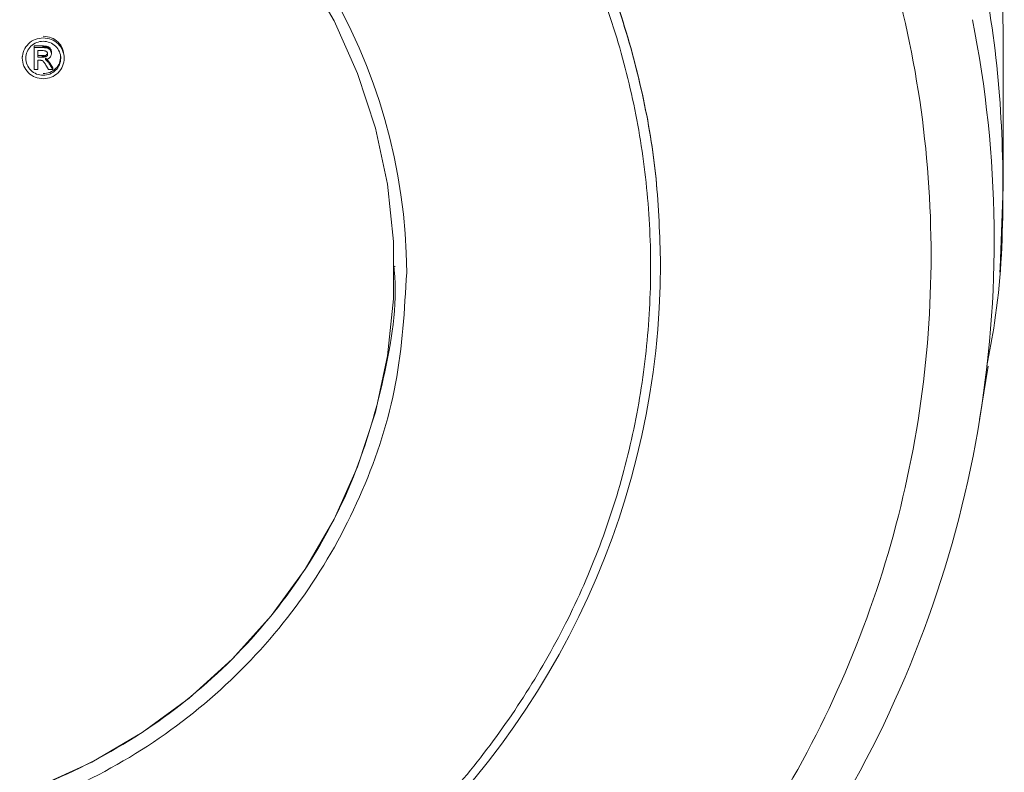
# Model space of a CAD drawing. Units: millimetres. Extents: x 13917 to 37790, y 3177 to 7212.
# Drawn here: x 16195 to 16221, y 4349 to 4369 of the extents above; entities that cross this region are included whole.
import ezdxf

# ---------------------------------------------------------------- set-up
doc = ezdxf.new("R2010")
doc.units = ezdxf.units.MM
doc.header["$LTSCALE"] = 100
doc.layers.add('WYMIARY', color=250, linetype='Continuous', lineweight=15)
doc.styles.get("Standard").update_dxf_attribs({"font": 'arial.ttf'})
doc.dimstyles.new('ISO-25', dxfattribs={"dimtxt": 3, "dimasz": 2.5, "dimexe": 1.25, "dimexo": 0.625, "dimtad": 1, "dimtxsty": 'Standard', "dimcen": 2.5, "dimadec": 0, "dimazin": 0, "dimtfac": 1, "dimtmove": 0, "dimatfit": 3, "dimfxl": 1, "dimarcsym": 0})

# ---------------------------------------------------------------- blocks, each defined once
blk = doc.blocks.new('*D108')
at = {"layer": 'Defpoints', "color": 0}
for p in [(16220.283, 4398.935), (16220.283, 4338.935), (16234.531, 4338.935)]:
    blk.add_point(p, dxfattribs=at)
at = {"layer": 'WYMIARY', "color": 0, "lineweight": -2}
for p, q in [((16220.908, 4398.935), (16235.781, 4398.935)), ((16234.531, 4396.435), (16234.531, 4341.435)), ((16220.908, 4338.935), (16235.781, 4338.935))]:
    blk.add_line(p, q, dxfattribs=at)
at = {"layer": 'WYMIARY', "color": 0}
for points in [[(16234.115, 4396.435), (16234.948, 4396.435), (16234.531, 4398.935)], [(16234.115, 4341.435), (16234.948, 4341.435), (16234.531, 4338.935)]]:
    blk.add_solid(points, dxfattribs=at)
at = {"layer": 'WYMIARY', "color": 0, "insert": (16232.375, 4368.935), "char_height": 3, "attachment_point": 5, "rotation": 90}
blk.add_mtext('60', dxfattribs=at)

msp = doc.modelspace()

# ---------------------------------------------------------------- linework, layer by layer
at = {"color": 7, "linetype": 'Continuous', "lineweight": 15}
for p, q in [((16221.283, 4364.423), (16221.283, 4368.43)), ((16195.817, 4368.128), (16195.817, 4368.085)), ((16195.817, 4368.128), (16196.045, 4368.128)), ((16196.045, 4368.128), (16196.045, 4368.085)), ((16196.045, 4368.128), (16196.068, 4368.128)), ((16196.068, 4368.128), (16196.068, 4368.084)), ((16196.068, 4368.128), (16196.09, 4368.126)), ((16196.09, 4368.126), (16196.09, 4368.083)), ((16196.09, 4368.126), (16196.11, 4368.125)), ((16196.11, 4368.125), (16196.11, 4368.081)), ((16196.11, 4368.125), (16196.128, 4368.122)), ((16196.128, 4368.122), (16196.128, 4368.079)), ((16196.128, 4368.122), (16196.144, 4368.12)), ((16196.144, 4368.12), (16196.144, 4368.077)), ((16196.144, 4368.12), (16196.158, 4368.116)), ((16196.158, 4368.116), (16196.158, 4368.073)), ((16196.158, 4368.116), (16196.171, 4368.112)), ((16195.817, 4367.508), (16195.817, 4368.085)), ((16195.817, 4368.085), (16196.045, 4368.085)), ((16195.912, 4368.007), (16196.02, 4368.007)), ((16195.912, 4367.833), (16195.912, 4368.007)), ((16196.028, 4367.876), (16195.912, 4367.876)), ((16196.02, 4368.007), (16196.053, 4368.007)), ((16196.048, 4367.877), (16196.028, 4367.876)), ((16196.028, 4367.833), (16196.028, 4367.876)), ((16196.045, 4368.085), (16196.068, 4368.084)), ((16196.048, 4367.833), (16196.048, 4367.877)), ((16196.066, 4367.877), (16196.048, 4367.877)), ((16196.053, 4368.007), (16196.08, 4368.004)), ((16196.083, 4367.88), (16196.066, 4367.877)), ((16196.066, 4367.834), (16196.066, 4367.877)), ((16196.068, 4368.084), (16196.09, 4368.083)), ((16196.08, 4368.004), (16196.091, 4368.003)), ((16196.083, 4367.836), (16196.083, 4367.88)), ((16196.09, 4368.083), (16196.11, 4368.081)), ((16196.091, 4368.003), (16196.112, 4367.998)), ((16196.11, 4368.081), (16196.128, 4368.079)), ((16196.111, 4367.842), (16196.111, 4367.886)), ((16196.112, 4367.998), (16196.151, 4367.971)), ((16196.123, 4367.846), (16196.123, 4367.889)), ((16196.128, 4368.079), (16196.144, 4368.077)), ((16196.166, 4367.92), (16196.133, 4367.895)), ((16196.166, 4367.877), (16196.133, 4367.851)), ((16196.144, 4368.077), (16196.158, 4368.073)), ((16196.151, 4367.971), (16196.168, 4367.946)), ((16196.158, 4368.073), (16196.171, 4368.069)), ((16196.166, 4367.877), (16196.166, 4367.92)), ((16196.171, 4367.912), (16196.166, 4367.882)), ((16196.168, 4367.946), (16196.172, 4367.929)), ((16196.171, 4368.112), (16196.171, 4368.069)), ((16196.171, 4368.112), (16196.193, 4368.103)), ((16196.171, 4368.069), (16196.193, 4368.06)), ((16196.171, 4367.912), (16196.171, 4367.934)), ((16196.172, 4367.929), (16196.171, 4367.912)), ((16196.193, 4368.103), (16196.193, 4368.06)), ((16196.193, 4368.103), (16196.203, 4368.097)), ((16196.193, 4368.06), (16196.203, 4368.054)), ((16196.203, 4368.097), (16196.203, 4368.054)), ((16196.203, 4368.097), (16196.213, 4368.091)), ((16196.203, 4368.054), (16196.213, 4368.047)), ((16196.213, 4368.091), (16196.213, 4368.047)), ((16196.213, 4368.091), (16196.222, 4368.083)), ((16196.213, 4368.047), (16196.222, 4368.04)), ((16196.222, 4368.083), (16196.222, 4368.04)), ((16196.222, 4368.083), (16196.23, 4368.076)), ((16196.222, 4368.04), (16196.23, 4368.032)), ((16196.23, 4368.076), (16196.23, 4368.032)), ((16196.23, 4368.076), (16196.238, 4368.067)), ((16196.23, 4368.032), (16196.238, 4368.023)), ((16196.238, 4368.067), (16196.238, 4368.023)), ((16196.238, 4368.067), (16196.245, 4368.057)), ((16196.238, 4368.023), (16196.245, 4368.013)), ((16196.245, 4368.057), (16196.245, 4368.013)), ((16196.245, 4368.057), (16196.251, 4368.047)), ((16196.245, 4368.013), (16196.251, 4368.004)), ((16196.251, 4368.047), (16196.251, 4368.004)), ((16196.251, 4368.047), (16196.257, 4368.036)), ((16196.251, 4368.004), (16196.257, 4367.993)), ((16196.261, 4367.869), (16196.254, 4367.856)), ((16196.257, 4368.036), (16196.257, 4367.993)), ((16196.257, 4368.036), (16196.262, 4368.027)), ((16196.257, 4367.993), (16196.262, 4367.983)), ((16196.266, 4367.884), (16196.261, 4367.869)), ((16196.262, 4368.027), (16196.262, 4367.983)), ((16196.262, 4368.027), (16196.266, 4368.016)), ((16196.262, 4367.983), (16196.266, 4367.973)), ((16196.266, 4368.016), (16196.266, 4367.973)), ((16196.266, 4368.016), (16196.269, 4368.005)), ((16196.266, 4367.973), (16196.269, 4367.961)), ((16196.27, 4367.898), (16196.266, 4367.884)), ((16196.269, 4368.005), (16196.269, 4367.961)), ((16196.269, 4368.005), (16196.271, 4367.994)), ((16196.269, 4367.961), (16196.271, 4367.951)), ((16196.272, 4367.913), (16196.27, 4367.898)), ((16196.271, 4367.994), (16196.271, 4367.951)), ((16196.271, 4367.994), (16196.272, 4367.983)), ((16196.271, 4367.951), (16196.272, 4367.94)), ((16196.272, 4367.983), (16196.272, 4367.94)), ((16196.272, 4367.983), (16196.273, 4367.972)), ((16196.272, 4367.94), (16196.273, 4367.929)), ((16196.273, 4367.929), (16196.272, 4367.913)), ((16196.273, 4367.972), (16196.273, 4367.929)), ((16195.508, 4367.848), (16195.508, 4367.804)), ((16196.028, 4367.833), (16195.912, 4367.833)), ((16195.968, 4367.753), (16195.912, 4367.753)), ((16195.912, 4367.753), (16195.912, 4367.508)), ((16195.98, 4367.753), (16195.968, 4367.753)), ((16195.992, 4367.752), (16195.98, 4367.753)), ((16196.003, 4367.75), (16195.992, 4367.752)), ((16196.03, 4367.744), (16196.003, 4367.75)), ((16196.048, 4367.833), (16196.028, 4367.833)), ((16196.054, 4367.726), (16196.032, 4367.744)), ((16196.066, 4367.834), (16196.048, 4367.833)), ((16196.065, 4367.715), (16196.054, 4367.726)), ((16196.077, 4367.701), (16196.065, 4367.715)), ((16196.083, 4367.836), (16196.066, 4367.834)), ((16196.088, 4367.686), (16196.077, 4367.701)), ((16196.098, 4367.839), (16196.083, 4367.836)), ((16196.101, 4367.668), (16196.088, 4367.686)), ((16196.111, 4367.842), (16196.098, 4367.839)), ((16196.115, 4367.648), (16196.101, 4367.668)), ((16196.123, 4367.846), (16196.111, 4367.842)), ((16196.129, 4367.625), (16196.115, 4367.648)), ((16196.117, 4367.804), (16196.117, 4367.761)), ((16196.117, 4367.761), (16196.132, 4367.752)), ((16196.14, 4367.772), (16196.118, 4367.767)), ((16196.133, 4367.851), (16196.123, 4367.846)), ((16196.145, 4367.599), (16196.129, 4367.625)), ((16196.132, 4367.795), (16196.132, 4367.752)), ((16196.132, 4367.795), (16196.144, 4367.788)), ((16196.132, 4367.752), (16196.144, 4367.744)), ((16196.157, 4367.776), (16196.14, 4367.772)), ((16196.144, 4367.788), (16196.144, 4367.744)), ((16196.144, 4367.744), (16196.154, 4367.735)), ((16196.197, 4367.508), (16196.145, 4367.599)), ((16196.154, 4367.779), (16196.154, 4367.735)), ((16196.154, 4367.779), (16196.163, 4367.77)), ((16196.154, 4367.735), (16196.163, 4367.726)), ((16196.188, 4367.788), (16196.157, 4367.776)), ((16196.163, 4367.77), (16196.163, 4367.726)), ((16196.163, 4367.77), (16196.172, 4367.759)), ((16196.163, 4367.726), (16196.172, 4367.716)), ((16196.172, 4367.759), (16196.172, 4367.716)), ((16196.172, 4367.759), (16196.183, 4367.747)), ((16196.172, 4367.716), (16196.183, 4367.704)), ((16196.183, 4367.747), (16196.183, 4367.704)), ((16196.183, 4367.747), (16196.193, 4367.733)), ((16196.183, 4367.704), (16196.193, 4367.69)), ((16196.224, 4367.816), (16196.19, 4367.787)), ((16196.193, 4367.733), (16196.193, 4367.69)), ((16196.193, 4367.733), (16196.205, 4367.718)), ((16196.193, 4367.69), (16196.205, 4367.675)), ((16196.205, 4367.718), (16196.205, 4367.675)), ((16196.205, 4367.718), (16196.216, 4367.702)), ((16196.205, 4367.675), (16196.216, 4367.658)), ((16196.216, 4367.702), (16196.216, 4367.658)), ((16196.216, 4367.702), (16196.229, 4367.684)), ((16196.216, 4367.658), (16196.229, 4367.64)), ((16196.237, 4367.831), (16196.224, 4367.816)), ((16196.229, 4367.684), (16196.229, 4367.64)), ((16196.229, 4367.684), (16196.241, 4367.664)), ((16196.229, 4367.64), (16196.241, 4367.621)), ((16196.247, 4367.843), (16196.237, 4367.831)), ((16196.241, 4367.664), (16196.241, 4367.621)), ((16196.241, 4367.664), (16196.314, 4367.551)), ((16196.241, 4367.621), (16196.314, 4367.508)), ((16196.254, 4367.856), (16196.247, 4367.843)), ((16196.609, 4367.804), (16196.609, 4367.848)), ((16195.912, 4367.508), (16195.817, 4367.508)), ((16196.314, 4367.508), (16196.197, 4367.508)), ((16196.314, 4367.551), (16196.314, 4367.508)), ((16205.283, 4362.338), (16205.307, 4362.325)), ((16205.283, 4362.24), (16205.283, 4362.242)), ((16212.283, 4362.39), (16212.283, 4362.407)), ((16220.668, 4358.317), (16220.896, 4359.714))]:
    msp.add_line(p, q, dxfattribs=at)
at = {"color": 7, "linetype": 'Continuous', "lineweight": 15, "flags": 128}
for points in [[(16202.94, 4370.099), (16203.7, 4368.787), (16204.319, 4367.405), (16204.788, 4365.969), (16205.104, 4364.493), (16205.263, 4362.993), (16205.263, 4361.486), (16205.104, 4359.986), (16204.788, 4358.51), (16204.319, 4357.074), (16203.7, 4355.692), (16202.94, 4354.38), (16202.045, 4353.151), (16201.025, 4352.019), (16199.892, 4350.994), (16198.657, 4350.089), (16197.333, 4349.313), (16195.934, 4348.674)], [(16221.198, 4362.184), (16221.207, 4362.298), (16221.283, 4364.423)]]:
    msp.add_lwpolyline(points, dxfattribs=at)
at = {"color": 7, "linetype": 'Continuous', "lineweight": 15}
for centre, radius, start, end in [((16190.692, 4362.1), 14.918, 0.2861, 62.2792), ((16191.606, 4363.05), 29.444, 329.0198, 11.2982), ((16191.018, 4362.448), 21.265, 311.2141, 359.8456)]:
    msp.add_arc(centre, radius, start, end, dxfattribs=at)
msp.add_ellipse((16190.283, 4368.43), major_axis=(0, 31.753), ratio=0.976296, start_param=4.712389, end_param=5.796451, dxfattribs=at)
for points, knots in [([(16200.083, 4393.194), (16201.105, 4392.828), (16203.149, 4392.095), (16206.044, 4390.604), (16208.772, 4388.846), (16211.292, 4386.812), (16213.581, 4384.532), (16215.611, 4382.03), (16217.36, 4379.333), (16218.809, 4376.471), (16219.942, 4373.477), (16220.745, 4370.383), (16221.217, 4367.223), (16221.323, 4364.036), (16221.202, 4361.52), (16220.929, 4360.098), (16220.857, 4359.721)], [0, 0, 0, 0, 0.074842, 0.149684, 0.224526, 0.299368, 0.374211, 0.449053, 0.523895, 0.598737, 0.673579, 0.748421, 0.823263, 0.898105, 0.972948, 1, 1, 1, 1]), ([(16204.238, 4387.577), (16205.437, 4386.873), (16207.834, 4385.465), (16210.989, 4382.741), (16213.736, 4379.639), (16215.991, 4376.174), (16217.716, 4372.431), (16218.872, 4368.485), (16219.435, 4364.418), (16219.395, 4360.314), (16218.752, 4356.258), (16217.519, 4352.335), (16215.723, 4348.624), (16213.399, 4345.205), (16210.597, 4342.143), (16207.37, 4339.517), (16203.804, 4337.33), (16201.205, 4336.321), (16199.905, 4335.816)], [0, 0, 0, 0, 0.0625, 0.125, 0.1875, 0.25, 0.3125, 0.375, 0.4375, 0.5, 0.5625, 0.625, 0.6875, 0.75, 0.8125, 0.875, 0.9375, 1, 1, 1, 1]), ([(16205.029, 4378.346), (16205.582, 4377.827), (16206.689, 4376.791), (16208.127, 4375.032), (16209.381, 4373.148), (16210.424, 4371.143), (16211.249, 4369.044), (16211.84, 4366.872), (16212.214, 4364.651), (16212.26, 4363.155), (16212.283, 4362.406)], [0, 0, 0, 0, 0.125, 0.25, 0.375, 0.5, 0.625, 0.75, 0.875, 1, 1, 1, 1]), ([(16205.029, 4378.33), (16205.582, 4377.812), (16206.689, 4376.775), (16208.127, 4375.016), (16209.381, 4373.132), (16210.424, 4371.127), (16211.249, 4369.028), (16211.84, 4366.856), (16212.214, 4364.636), (16212.26, 4363.139), (16212.283, 4362.391)], [0, 0, 0, 0, 0.125, 0.25, 0.375, 0.5, 0.625, 0.75, 0.875, 1, 1, 1, 1]), ([(16204.853, 4346.576), (16205.4, 4347.089), (16206.494, 4348.113), (16207.914, 4349.851), (16209.154, 4351.712), (16210.185, 4353.693), (16210.999, 4355.768), (16211.587, 4357.914), (16211.942, 4360.108), (16212.061, 4362.326), (16211.942, 4364.544), (16211.587, 4366.739), (16210.999, 4368.885), (16210.185, 4370.959), (16209.154, 4372.94), (16207.914, 4374.801), (16206.494, 4376.539), (16205.4, 4377.564), (16204.853, 4378.076)], [0, 0, 0, 0, 0.0625, 0.125, 0.1875, 0.25, 0.3125, 0.375, 0.4375, 0.5, 0.5625, 0.625, 0.6875, 0.75, 0.8125, 0.875, 0.9375, 1, 1, 1, 1]), ([(16196.059, 4368.385), (16196.131, 4368.377), (16196.275, 4368.361), (16196.457, 4368.236), (16196.584, 4368.059), (16196.601, 4367.918), (16196.609, 4367.848)], [0, 0, 0, 0, 0.25, 0.5, 0.75, 1, 1, 1, 1]), ([(16196.059, 4367.267), (16195.987, 4367.275), (16195.843, 4367.291), (16195.659, 4367.416), (16195.537, 4367.593), (16195.494, 4367.804), (16195.537, 4368.016), (16195.659, 4368.193), (16195.843, 4368.317), (16195.987, 4368.334), (16196.059, 4368.342)], [0, 0, 0, 0, 0.125, 0.25, 0.375, 0.5, 0.625, 0.75, 0.875, 1, 1, 1, 1]), ([(16196.058, 4367.357), (16195.998, 4367.364), (16195.878, 4367.378), (16195.725, 4367.481), (16195.623, 4367.629), (16195.587, 4367.806), (16195.623, 4367.982), (16195.725, 4368.13), (16195.878, 4368.233), (16195.998, 4368.247), (16196.058, 4368.254)], [0, 0, 0, 0, 0.125, 0.25, 0.375, 0.5, 0.625, 0.75, 0.875, 1, 1, 1, 1]), ([(16196.058, 4368.254), (16196.118, 4368.247), (16196.238, 4368.233), (16196.391, 4368.13), (16196.493, 4367.982), (16196.529, 4367.806), (16196.493, 4367.629), (16196.391, 4367.481), (16196.238, 4367.378), (16196.118, 4367.364), (16196.058, 4367.357)], [0, 0, 0, 0, 0.125, 0.25, 0.375, 0.5, 0.625, 0.75, 0.875, 1, 1, 1, 1]), ([(16196.059, 4368.342), (16196.131, 4368.334), (16196.275, 4368.317), (16196.458, 4368.193), (16196.58, 4368.016), (16196.623, 4367.804), (16196.58, 4367.593), (16196.458, 4367.416), (16196.275, 4367.291), (16196.131, 4367.275), (16196.059, 4367.267)], [0, 0, 0, 0, 0.125, 0.25, 0.375, 0.5, 0.625, 0.75, 0.875, 1, 1, 1, 1]), ([(16196.058, 4367.401), (16196.118, 4367.408), (16196.239, 4367.421), (16196.39, 4367.525), (16196.497, 4367.673), (16196.51, 4367.79), (16196.517, 4367.849)], [0, 0, 0, 0, 0.25, 0.5, 0.75, 1, 1, 1, 1]), ([(16190.283, 4347.598), (16191.265, 4347.652), (16193.228, 4347.761), (16196.06, 4348.632), (16198.67, 4349.986), (16200.959, 4351.821), (16202.832, 4354.053), (16204.242, 4356.603), (16205.047, 4359.364), (16205.379, 4361.316), (16205.278, 4362.293), (16205.275, 4362.319)], [0, 0, 0, 0, 0.124583, 0.249167, 0.37375, 0.498333, 0.622916, 0.7475, 0.872083, 0.996666, 1, 1, 1, 1]), ([(16205.61, 4362.175), (16205.553, 4361.196), (16205.439, 4359.237), (16204.527, 4356.412), (16203.111, 4353.808), (16201.19, 4351.526), (16198.853, 4349.651), (16196.186, 4348.268), (16193.293, 4347.378), (16191.286, 4347.267), (16190.283, 4347.211)], [0, 0, 0, 0, 0.125, 0.25, 0.375, 0.5, 0.625, 0.75, 0.875, 1, 1, 1, 1])]:
    msp.add_open_spline(points, degree=3, knots=knots, dxfattribs=at)

# ---------------------------------------------------------------- dimensions: what is measured, and where the dimension line sits
at = {"layer": 'WYMIARY', "color": 7}
dim = msp.add_linear_dim(base=(16234.531, 4338.935), p1=(16220.283, 4398.935), p2=(16220.283, 4338.935), angle=90, dimstyle='ISO-25', dxfattribs=at)
dim.commit()
dim.dimension.update_dxf_attribs({"geometry": '*D108', "text_midpoint": (16232.375, 4368.935)})

doc.saveas('drawing.dxf')
